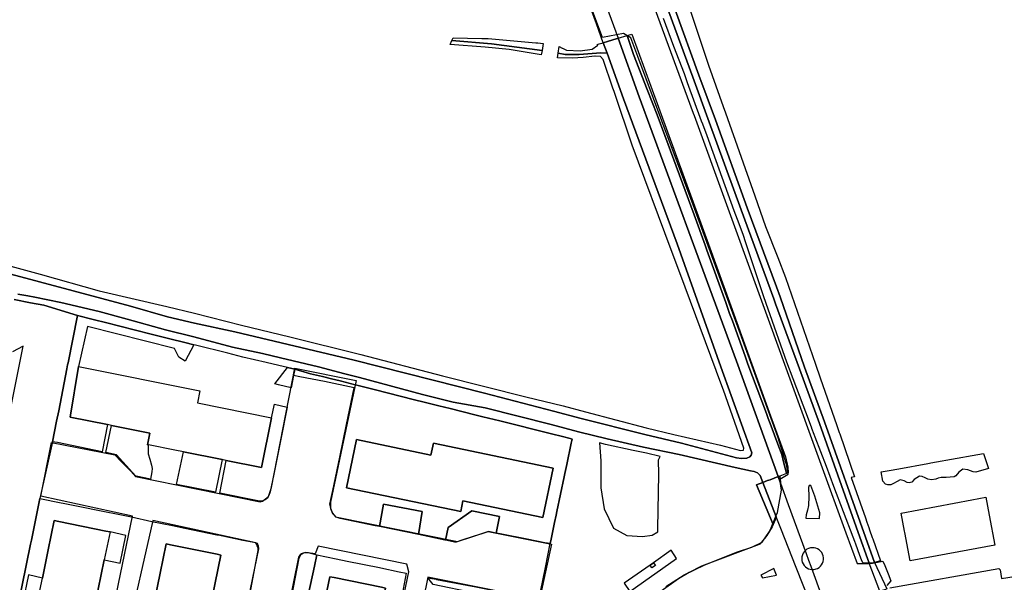
# Model space of a CAD drawing. Extents: x 1719668 to 1732973, y 5024848 to 5037745.
# Drawn here: x 1726327 to 1726569, y 5027397 to 5027535 of the extents above; entities that cross this region are included whole.
import ezdxf

# ---------------------------------------------------------------- set-up
doc = ezdxf.new("R2010")
doc.units = 0
doc.header["$MEASUREMENT"] = 0
for name, color, linetype in [('AB_CDA', 136, 'CONTINUOUS'), ('AR_VRD', 106, 'CONTINUOUS'), ('EDIFC', 246, 'CONTINUOUS'), ('SCARPT', 116, 'CONTINUOUS'), ('VIAB', 252, 'CONTINUOUS')]:
    doc.layers.add(name, color=color, linetype=linetype)

msp = doc.modelspace()

# ---------------------------------------------------------------- linework, layer by layer
at = {"layer": 'AB_CDA', "linetype": 'Continuous'}
for points in [[(1726474.16, 5027530.6), (1726473.95, 5027530.53), (1726472.64, 5027530.14), (1726471.83, 5027529.89), (1726471.54, 5027529.8), (1726470.53, 5027529.5), (1726468.85, 5027534.14), (1726467.17, 5027538.79), (1726468.75, 5027539.28), (1726469.62, 5027539.56), (1726470.79, 5027539.92), (1726472.48, 5027535.26)], [(1726527.44, 5027379.4), (1726526.44, 5027379.07), (1726525.93, 5027380.38), (1726523.36, 5027386.88), (1726522.09, 5027390.09), (1726521.29, 5027392.12), (1726517.88, 5027400.76), (1726514.09, 5027410.35), (1726512.97, 5027413.2), (1726509.65, 5027421.62), (1726510.86, 5027422.08), (1726511.49, 5027422.32), (1726513.44, 5027423.06), (1726514.02, 5027421.48), (1726515.94, 5027416.22), (1726520.32, 5027404.18), (1726520.91, 5027402.56), (1726521.45, 5027401.1), (1726525.83, 5027389.07), (1726526.83, 5027386.32), (1726528.65, 5027381.34), (1726529.15, 5027379.96)], [(1726540.1, 5027395.52), (1726539.76, 5027395.41), (1726539.29, 5027395.25), (1726538.39, 5027394.95), (1726535.76, 5027401.86), (1726536.38, 5027401.83), (1726536.49, 5027401.82), (1726536.57, 5027401.85), (1726537.09, 5027402)]]:
    msp.add_lwpolyline(points, close=True, dxfattribs=at)
for points in [[(1726488.14, 5027537.6), (1726493.97, 5027521.56), (1726498.03, 5027510.56), (1726505.86, 5027489.03), (1726513.02, 5027469.59), (1726513.9, 5027467.21), (1726519.87, 5027449.92), (1726524.79, 5027436.52), (1726534.89, 5027408.18), (1726537.09, 5027402), (1726536.57, 5027401.85), (1726536.49, 5027401.82), (1726536.38, 5027401.83), (1726535.76, 5027401.86), (1726535.37, 5027402.95), (1726533.51, 5027408.18), (1726523.57, 5027436.08), (1726518.65, 5027449.47), (1726512.83, 5027465.49), (1726512.41, 5027466.66), (1726504.37, 5027488.48), (1726496.54, 5027510.02), (1726492.48, 5027521.01), (1726486.64, 5027537.07)], [(1726318.02, 5027474.58), (1726354.54, 5027464.84), (1726363.59, 5027462.24), (1726370.21, 5027460.73), (1726380.14, 5027458.55), (1726409.44, 5027451.67), (1726441.36, 5027443.56), (1726458.35, 5027439.14), (1726465.07, 5027437.36), (1726480.74, 5027433.38), (1726489.73, 5027431.29), (1726503.22, 5027427.7), (1726504.47, 5027427.53), (1726505.73, 5027427.61), (1726506.47, 5027427.92), (1726506.84, 5027428.36), (1726507.01, 5027428.92), (1726499.4, 5027449.99), (1726488.7, 5027480.19), (1726475.51, 5027515.7), (1726471.46, 5027526.92), (1726470.53, 5027529.5), (1726471.54, 5027529.8), (1726471.83, 5027529.89), (1726472.64, 5027530.14), (1726473.95, 5027530.53), (1726474.16, 5027530.6), (1726479.36, 5027516.26), (1726492.13, 5027481.59), (1726503.21, 5027451.38), (1726513.44, 5027423.06), (1726511.49, 5027422.32), (1726510.86, 5027422.08), (1726509.65, 5027421.62), (1726509.03, 5027423.33), (1726508.34, 5027423.99), (1726507.57, 5027424.34), (1726506.68, 5027424.5), (1726502.86, 5027425.31), (1726489.13, 5027428.5), (1726480.43, 5027430.33), (1726471.52, 5027432.38), (1726464.44, 5027434.04), (1726457.75, 5027435.82), (1726441.51, 5027439.91), (1726433.67, 5027441.32), (1726426.14, 5027443.25), (1726410.69, 5027447.36), (1726407.1, 5027448.31), (1726400.66, 5027449.97), (1726391.31, 5027452.17), (1726386.94, 5027453.24), (1726379.59, 5027454.85), (1726370.08, 5027457.32), (1726363.09, 5027459.05), (1726353.68, 5027461.69), (1726346.85, 5027463.57), (1726337.42, 5027465.79), (1726331.01, 5027467.11), (1726329.34, 5027467.38), (1726326.87, 5027467.84)]]:
    msp.add_lwpolyline(points, dxfattribs=at)
at = {"layer": 'AR_VRD', "linetype": 'Continuous'}
for points in [[(1726491.04, 5027540), (1726496.37, 5027524.02), (1726499.96, 5027513.86), (1726500.5, 5027512.33), (1726507.69, 5027491.96), (1726510.36, 5027484.4), (1726513.35, 5027476.8), (1726515.28, 5027471.88), (1726522.64, 5027450.63), (1726523.78, 5027447.32), (1726527.82, 5027435.65), (1726528.44, 5027433.87), (1726528.56, 5027433.54), (1726532.19, 5027423.04), (1726531.37, 5027422.89), (1726534.84, 5027412.99), (1726535.23, 5027411.87), (1726535.69, 5027410.56), (1726535.89, 5027409.99), (1726536.53, 5027408.17), (1726536.67, 5027407.78), (1726538.54, 5027402.43), (1726537.63, 5027402.16), (1726537.09, 5027402), (1726534.89, 5027408.18), (1726524.79, 5027436.52), (1726519.87, 5027449.92), (1726513.9, 5027467.21), (1726513.02, 5027469.59), (1726505.86, 5027489.03), (1726498.03, 5027510.56), (1726493.97, 5027521.56), (1726488.14, 5027537.6)], [(1726486.64, 5027537.07), (1726492.48, 5027521.01), (1726496.54, 5027510.02), (1726504.37, 5027488.48), (1726512.41, 5027466.66), (1726512.83, 5027465.49), (1726518.65, 5027449.47), (1726523.57, 5027436.08), (1726533.51, 5027408.18), (1726535.37, 5027402.95), (1726535.76, 5027401.86), (1726534.18, 5027401.93), (1726533.98, 5027402.46), (1726533.93, 5027402.59), (1726533.91, 5027402.66), (1726533.52, 5027403.7), (1726532.47, 5027406.5), (1726532.23, 5027407.16), (1726531.84, 5027408.19), (1726527.12, 5027420.67), (1726525.27, 5027425.54), (1726522.54, 5027432.76), (1726522.29, 5027433.41), (1726521.74, 5027434.86), (1726521.72, 5027434.93), (1726521.13, 5027436.47), (1726517.14, 5027447.02), (1726515.56, 5027451.18), (1726514.11, 5027455.33), (1726512.57, 5027459.74), (1726509.96, 5027467.18), (1726509.72, 5027467.91), (1726509.39, 5027468.9), (1726505.43, 5027480.68), (1726504.92, 5027482.22), (1726503.88, 5027485.04), (1726502.69, 5027488.3), (1726495.99, 5027506.65), (1726494.93, 5027509.54), (1726494.66, 5027510.29), (1726491.22, 5027519.7), (1726490.68, 5027521.17), (1726490.43, 5027521.88), (1726487.87, 5027528.59), (1726485.27, 5027535.42)], [(1726311.89, 5027478.26), (1726332.34, 5027472.73), (1726346.82, 5027468.63), (1726363.42, 5027464.77), (1726370.22, 5027463.19), (1726381.78, 5027460.26), (1726393.58, 5027457.38), (1726411.04, 5027453.01), (1726431.07, 5027447.81), (1726451.57, 5027442.67), (1726460.66, 5027440.4), (1726466.15, 5027438.94), (1726481.04, 5027435), (1726487.85, 5027433.41), (1726499.26, 5027430.75), (1726504.24, 5027429.44), (1726504.92, 5027429.52), (1726505.02, 5027430.07), (1726500.04, 5027444.25), (1726498.43, 5027448.59), (1726498.25, 5027449.06), (1726489.34, 5027473.02), (1726487.22, 5027478.69), (1726477.6, 5027504.4), (1726473.35, 5027517.04), (1726473.18, 5027517.55), (1726472.9, 5027518.38), (1726470.54, 5027525.39), (1726469.84, 5027526.1), (1726468.53, 5027526.17), (1726468.44, 5027526.17), (1726465.62, 5027525.87), (1726462.96, 5027525.68), (1726459.31, 5027525.8), (1726459.49, 5027526.93), (1726461.18, 5027526.64), (1726464.62, 5027526.61), (1726469.9, 5027526.99), (1726471.46, 5027526.92), (1726475.51, 5027515.7), (1726488.7, 5027480.19), (1726499.4, 5027449.99), (1726507.01, 5027428.92), (1726506.84, 5027428.36), (1726506.47, 5027427.92), (1726505.73, 5027427.61), (1726504.47, 5027427.53), (1726503.22, 5027427.7), (1726489.73, 5027431.29), (1726480.74, 5027433.38), (1726465.07, 5027437.36), (1726458.35, 5027439.14), (1726441.36, 5027443.56), (1726409.44, 5027451.67), (1726380.14, 5027458.55), (1726370.21, 5027460.73), (1726363.59, 5027462.24), (1726354.54, 5027464.84), (1726318.02, 5027474.58)], [(1726325.99, 5027466.51), (1726329.98, 5027465.7), (1726333.29, 5027465.1), (1726341.48, 5027462.58), (1726339.21, 5027451.02), (1726339.1, 5027450.46), (1726338.92, 5027449.52), (1726336.9, 5027439.2), (1726336.4, 5027436.67), (1726335.41, 5027431.6), (1726333.84, 5027424.65), (1726332.28, 5027417.71), (1726330.22, 5027407.51), (1726330.01, 5027406.5), (1726324.72, 5027380.75)], [(1726455.13, 5027394.78), (1726456.33, 5027400.74), (1726457.54, 5027406.69), (1726457.76, 5027407.77), (1726458.6, 5027411.8), (1726458.98, 5027413.61), (1726459.17, 5027414.54), (1726460.93, 5027422.98), (1726461.1, 5027423.8), (1726461.57, 5027426.05), (1726462.65, 5027431.26), (1726462.87, 5027432.29), (1726462.38, 5027432.41), (1726460.49, 5027432.88), (1726457.85, 5027433.54), (1726445.12, 5027436.72), (1726440.99, 5027437.75), (1726439.05, 5027438.23), (1726432.93, 5027439.76), (1726430.2, 5027440.45), (1726426.57, 5027441.35), (1726424.23, 5027441.94), (1726414.34, 5027444.4), (1726410.35, 5027445.4), (1726409.65, 5027445.57), (1726406, 5027446.53), (1726403.86, 5027447.06), (1726401.62, 5027447.61), (1726398.73, 5027448.32), (1726394.82, 5027449.45), (1726393.06, 5027449.86), (1726390.92, 5027450.36), (1726387.82, 5027451.08), (1726382.1, 5027452.4), (1726378.44, 5027453.32), (1726370.45, 5027455.32), (1726370.06, 5027455.42), (1726367.83, 5027455.97), (1726364.16, 5027456.89), (1726359.62, 5027458.03), (1726351.91, 5027459.96), (1726348.73, 5027460.76), (1726345.34, 5027461.61), (1726341.48, 5027462.58), (1726333.29, 5027465.1), (1726329.98, 5027465.7), (1726325.99, 5027466.51)], [(1726326.87, 5027467.84), (1726329.34, 5027467.38), (1726331.01, 5027467.11), (1726337.42, 5027465.79), (1726346.85, 5027463.57), (1726353.68, 5027461.69), (1726363.09, 5027459.05), (1726370.08, 5027457.32), (1726379.59, 5027454.85), (1726386.94, 5027453.24), (1726391.31, 5027452.17), (1726400.66, 5027449.97), (1726407.1, 5027448.31), (1726410.69, 5027447.36), (1726426.14, 5027443.25), (1726433.67, 5027441.32), (1726441.51, 5027439.91), (1726457.75, 5027435.82), (1726464.44, 5027434.04), (1726471.52, 5027432.38), (1726480.43, 5027430.33), (1726489.13, 5027428.5), (1726502.86, 5027425.31), (1726506.68, 5027424.5), (1726507.57, 5027424.34), (1726508.34, 5027423.99), (1726509.03, 5027423.33), (1726509.65, 5027421.62), (1726508.17, 5027421.05), (1726512.22, 5027411.29), (1726512.01, 5027410.73), (1726510.66, 5027408.61), (1726510.4, 5027408.29), (1726508.91, 5027406.52), (1726508.86, 5027406.48), (1726508.82, 5027406.43), (1726494.67, 5027401.11), (1726491.61, 5027399.58), (1726488.95, 5027398), (1726475.06, 5027388.12)], [(1726323.73, 5027432.97), (1726328.2, 5027455.06), (1726325.53, 5027453.67)], [(1726324.72, 5027380.75), (1726330.01, 5027406.5), (1726330.22, 5027407.51), (1726332.28, 5027417.71), (1726334.72, 5027417.22), (1726335.09, 5027417.14), (1726340.48, 5027416.05), (1726348.96, 5027414.34), (1726350.71, 5027413.99), (1726354.8, 5027413.17), (1726359.8, 5027412.1), (1726364.79, 5027411.07), (1726367.83, 5027410.45), (1726375.69, 5027408.83), (1726376, 5027408.77), (1726382.08, 5027407.52), (1726384.34, 5027407.04), (1726385.11, 5027406.88), (1726385.58, 5027406.78), (1726385.82, 5027406.12), (1726385.9, 5027405.34), (1726378.93, 5027371.31)], [(1726390.69, 5027377.86), (1726395.86, 5027403.28), (1726396.35, 5027404.03), (1726396.46, 5027404.09), (1726396.57, 5027404.15), (1726396.94, 5027404.36), (1726398.13, 5027404.49), (1726400.23, 5027403.88), (1726399.64, 5027401.11), (1726398.14, 5027393.99)], [(1726540.88, 5027395.79), (1726567.57, 5027400.52), (1726567.88, 5027400.21), (1726568.21, 5027398.09), (1726577.01, 5027399.5), (1726577.2, 5027399.84), (1726575.96, 5027404.69), (1726580.89, 5027404.19), (1726585.01, 5027403.76), (1726587.16, 5027403.54), (1726586.62, 5027398.95), (1726593.13, 5027398.19), (1726597.94, 5027397.63), (1726598.4, 5027401.57), (1726612.12, 5027399.85), (1726613.58, 5027401.25), (1726614.05, 5027403.49), (1726616.08, 5027403.23), (1726616.03, 5027402.92), (1726614.57, 5027393.08)]]:
    msp.add_lwpolyline(points, dxfattribs=at)
for points in [[(1726455.51, 5027527.62), (1726455.32, 5027526.49), (1726447.4, 5027527.84), (1726441.52, 5027528.41), (1726433, 5027529.09), (1726433.4, 5027530.01), (1726443.14, 5027529.26)], [(1726455.8, 5027529.33), (1726455.51, 5027527.62), (1726443.14, 5027529.26), (1726433.4, 5027530.01), (1726433.68, 5027530.66), (1726440.77, 5027530.54), (1726442.27, 5027530.52), (1726449.45, 5027529.89), (1726453.98, 5027529.49), (1726454.46, 5027529.45)], [(1726471.46, 5027526.92), (1726469.9, 5027526.99), (1726464.62, 5027526.61), (1726461.18, 5027526.64), (1726459.49, 5027526.93), (1726459.74, 5027528.54), (1726460.46, 5027528.18), (1726460.49, 5027528.16), (1726461.48, 5027527.66), (1726464.85, 5027527.5), (1726467.81, 5027527.89), (1726469.21, 5027528.92), (1726469.03, 5027529.05), (1726469.55, 5027529.21), (1726470.53, 5027529.5)], [(1726515.46, 5027423.83), (1726513.84, 5027423.22), (1726513.44, 5027423.06), (1726503.21, 5027451.38), (1726492.13, 5027481.59), (1726479.36, 5027516.26), (1726474.16, 5027530.6), (1726476.36, 5027531.26), (1726477.95, 5027526.58), (1726481.3, 5027518.05), (1726483.74, 5027511.85), (1726485.61, 5027506.78), (1726492.82, 5027487.25), (1726495.5, 5027479.82), (1726495.94, 5027478.61), (1726500.58, 5027465.75), (1726501.53, 5027463.12), (1726502.2, 5027461.27), (1726505.32, 5027452.64), (1726506.02, 5027450.69), (1726510.58, 5027438.53), (1726511.03, 5027437.33), (1726511.5, 5027436.1), (1726513.63, 5027430.4), (1726514.36, 5027428.46), (1726514.78, 5027426.7), (1726515.15, 5027425.13)], [(1726515.85, 5027425.4), (1726515.87, 5027424.04), (1726515.46, 5027423.83), (1726515.15, 5027425.13), (1726514.78, 5027426.7), (1726514.36, 5027428.46), (1726513.63, 5027430.4), (1726511.5, 5027436.1), (1726511.03, 5027437.33), (1726510.58, 5027438.53), (1726506.02, 5027450.69), (1726505.32, 5027452.64), (1726502.2, 5027461.27), (1726501.53, 5027463.12), (1726500.58, 5027465.75), (1726495.94, 5027478.61), (1726495.5, 5027479.82), (1726492.82, 5027487.25), (1726485.61, 5027506.78), (1726483.74, 5027511.85), (1726481.3, 5027518.05), (1726477.95, 5027526.58), (1726476.36, 5027531.26), (1726477.52, 5027531.57), (1726482.18, 5027518.86), (1726496.66, 5027479.21), (1726501.83, 5027464.94), (1726505.94, 5027453.58), (1726511.58, 5027437.99), (1726515.22, 5027427.95)], [(1726370.06, 5027455.42), (1726367.94, 5027451.38), (1726366.39, 5027452.37), (1726365.35, 5027454.5), (1726344, 5027459.87), (1726341.8, 5027450.06), (1726339.73, 5027437.64), (1726348.85, 5027435.83), (1726347.54, 5027429.18), (1726336.58, 5027431.42), (1726335.41, 5027431.6), (1726336.4, 5027436.67), (1726336.9, 5027439.2), (1726338.92, 5027449.52), (1726339.1, 5027450.46), (1726339.21, 5027451.02), (1726341.48, 5027462.58), (1726345.34, 5027461.61), (1726348.73, 5027460.76), (1726351.91, 5027459.96), (1726359.62, 5027458.03), (1726364.16, 5027456.89), (1726367.83, 5027455.97)], [(1726394.82, 5027449.45), (1726394.54, 5027447.87), (1726393.93, 5027444.85), (1726390.88, 5027445.59), (1726389.93, 5027445.82), (1726393.06, 5027449.86)], [(1726462.87, 5027432.29), (1726462.65, 5027431.26), (1726461.57, 5027426.05), (1726461.1, 5027423.8), (1726460.93, 5027422.98), (1726459.17, 5027414.54), (1726458.98, 5027413.61), (1726458.6, 5027411.8), (1726457.76, 5027407.77), (1726457.54, 5027406.69), (1726456.18, 5027406.86), (1726451.86, 5027407.71), (1726445.23, 5027409.03), (1726444.23, 5027409.23), (1726445.04, 5027413.3), (1726438.32, 5027414.66), (1726432.5, 5027410.61), (1726431.8, 5027407.51), (1726431.79, 5027407.49), (1726431.67, 5027407.51), (1726425.16, 5027408.85), (1726426.09, 5027414.51), (1726416.62, 5027416.33), (1726415.61, 5027410.82), (1726414.58, 5027411.03), (1726406.01, 5027412.8), (1726405.77, 5027412.88), (1726405.72, 5027412.9), (1726405, 5027413.14), (1726404.17, 5027413.95), (1726403.68, 5027415.17), (1726403.56, 5027415.73), (1726403.44, 5027416.3), (1726403.84, 5027418.21), (1726404.15, 5027419.69), (1726405.85, 5027427.87), (1726407.53, 5027435.89), (1726409.4, 5027444.89), (1726402.12, 5027446.38), (1726399.1, 5027446.96), (1726396.04, 5027447.56), (1726394.54, 5027447.87), (1726394.82, 5027449.45), (1726398.73, 5027448.32), (1726401.62, 5027447.61), (1726403.86, 5027447.06), (1726406, 5027446.53), (1726409.65, 5027445.57), (1726410.35, 5027445.4), (1726414.34, 5027444.4), (1726424.23, 5027441.94), (1726426.57, 5027441.35), (1726430.2, 5027440.45), (1726432.93, 5027439.76), (1726439.05, 5027438.23), (1726440.99, 5027437.75), (1726445.12, 5027436.72), (1726457.85, 5027433.54), (1726460.49, 5027432.88), (1726462.38, 5027432.41)], [(1726392.98, 5027440.14), (1726391.32, 5027431.89), (1726389.59, 5027423.28), (1726389.12, 5027420.97), (1726388.79, 5027419.32), (1726388.47, 5027418.4), (1726388.14, 5027417.82), (1726387.57, 5027417.4), (1726387.52, 5027417.37), (1726387.04, 5027417.12), (1726386.42, 5027417.06), (1726386.19, 5027417.03), (1726376.41, 5027419.02), (1726378, 5027427.06), (1726386.7, 5027425.33), (1726389.12, 5027437.53), (1726389.86, 5027440.86)], [(1726358.84, 5027430.87), (1726358.82, 5027428.7), (1726359.29, 5027427.36), (1726359.68, 5027425.89), (1726359.85, 5027425.08), (1726359.79, 5027424.28), (1726359.43, 5027422.46), (1726355.9, 5027423.17), (1726355.86, 5027423.19), (1726355.82, 5027423.21), (1726351.1, 5027428.45), (1726348.49, 5027429.01), (1726349.84, 5027435.63), (1726359.3, 5027433.75), (1726358.73, 5027430.89)], [(1726407.54, 5027420.32), (1726435.54, 5027414.48), (1726436.09, 5027417.12), (1726455.69, 5027413.04), (1726458.21, 5027425.14), (1726428.85, 5027431.26), (1726428.25, 5027428.37), (1726410.01, 5027432.17)], [(1726476.35, 5027408.65), (1726480.12, 5027408.37), (1726482.56, 5027408.69), (1726483.94, 5027409.52), (1726483.95, 5027410.36), (1726484.13, 5027423.71), (1726484.11, 5027427.17), (1726484.48, 5027427.98), (1726481.15, 5027428.8), (1726477.9, 5027429.5), (1726471.11, 5027430.98), (1726469.57, 5027431.32), (1726469.94, 5027426.91), (1726469.9, 5027420.3), (1726470.72, 5027415.13), (1726473.08, 5027410.43)], [(1726377.05, 5027427.25), (1726375.42, 5027419.22), (1726365.81, 5027421.16), (1726367.53, 5027429.14)], [(1726565.03, 5027425.04), (1726561.97, 5027424.18), (1726561.26, 5027424.27), (1726559.99, 5027424.75), (1726558.75, 5027424.89), (1726557.77, 5027424.18), (1726557.07, 5027423.29), (1726556.67, 5027423.02), (1726554.66, 5027422.88), (1726553.42, 5027422.89), (1726552.72, 5027422.66), (1726552.15, 5027422.41), (1726551.11, 5027422.32), (1726550.21, 5027422.44), (1726549.5, 5027422.78), (1726548.81, 5027423.08), (1726548.13, 5027423.21), (1726546.79, 5027422.33), (1726546.21, 5027421.74), (1726545.57, 5027421.51), (1726545.12, 5027421.66), (1726544.33, 5027422.03), (1726543.36, 5027422.28), (1726542.63, 5027421.9), (1726541.77, 5027421.38), (1726541.11, 5027421.09), (1726540.35, 5027421.07), (1726539.77, 5027421.26), (1726539.09, 5027421.95), (1726538.69, 5027424.22), (1726540.71, 5027424.59), (1726543.04, 5027425.01), (1726550.18, 5027426.31), (1726550.54, 5027426.37), (1726550.9, 5027426.44), (1726553.65, 5027426.94), (1726554.58, 5027427.1), (1726563.79, 5027428.78)], [(1726514, 5027421.73), (1726514.02, 5027421.48), (1726513.44, 5027423.06), (1726513.84, 5027423.22)], [(1726512.97, 5027413.2), (1726512.92, 5027413.05), (1726512.22, 5027411.29), (1726508.17, 5027421.05), (1726509.65, 5027421.62)], [(1726426.09, 5027414.51), (1726425.16, 5027408.85), (1726415.61, 5027410.82), (1726416.62, 5027416.33)], [(1726445.04, 5027413.3), (1726444.23, 5027409.23), (1726442.36, 5027409.6), (1726440.42, 5027408.97), (1726436.09, 5027407.56), (1726434.42, 5027407.01), (1726434.06, 5027407.02), (1726431.79, 5027407.49), (1726431.8, 5027407.51), (1726432.5, 5027410.61), (1726438.32, 5027414.66)], [(1726332.91, 5027398.2), (1726329.48, 5027399.01), (1726328.13, 5027392.3), (1726331.56, 5027391.68), (1726331.2, 5027389.95), (1726330.07, 5027384.44), (1726331.19, 5027384.21), (1726342.8, 5027381.81), (1726343.74, 5027381.62), (1726347.28, 5027380.89), (1726348.14, 5027380.71), (1726349.55, 5027387.51), (1726345.14, 5027388.42), (1726346.6, 5027395.48), (1726348.09, 5027402.69), (1726352.02, 5027401.88), (1726353.41, 5027408.59), (1726349.5, 5027409.51), (1726348.47, 5027409.72), (1726336.94, 5027412.1), (1726335.82, 5027412.33), (1726334.33, 5027405.11)], [(1726359.68, 5027388.98), (1726355.55, 5027389.85), (1726354.35, 5027383.29), (1726358.36, 5027382.54), (1726357.56, 5027378.68), (1726358.63, 5027378.46), (1726369.99, 5027376.12), (1726371, 5027375.92), (1726373.9, 5027390.05), (1726375.34, 5027397.03), (1726376.73, 5027403.83), (1726375.81, 5027404.02), (1726364.32, 5027406.38), (1726363.3, 5027406.59), (1726361.81, 5027399.35), (1726360.43, 5027392.63)], [(1726422.2, 5027399.4), (1726421.15, 5027394.13), (1726416.95, 5027394.83), (1726417.13, 5027395.71), (1726416.09, 5027395.92), (1726404.48, 5027398.31), (1726403.44, 5027398.52), (1726402.32, 5027393.05), (1726398.14, 5027393.99), (1726399.64, 5027401.11), (1726400.23, 5027403.88), (1726404.97, 5027402.91), (1726407.69, 5027402.35), (1726415.61, 5027400.74), (1726415.94, 5027400.67), (1726420.44, 5027399.75)], [(1726482.86, 5027401.93), (1726482, 5027401.36), (1726475.62, 5027396.91), (1726477.07, 5027394.86), (1726488.51, 5027402.96), (1726487.15, 5027405.05)], [(1726449.9, 5027393.95), (1726447.96, 5027383.95), (1726446.72, 5027384.13), (1726446.45, 5027382.66), (1726441.84, 5027383.6), (1726443.14, 5027389.86), (1726443.39, 5027390.97), (1726438.56, 5027391.94), (1726439.02, 5027394.51), (1726428.77, 5027396.61), (1726427.47, 5027398.28), (1726428.5, 5027398.08), (1726429.5, 5027397.89), (1726429.6, 5027397.87), (1726438.36, 5027396.18), (1726439.24, 5027396.01), (1726439.64, 5027395.93)]]:
    msp.add_lwpolyline(points, close=True, dxfattribs=at)
at = {"layer": 'EDIFC', "linetype": 'Continuous'}
for points in [[(1726389.12, 5027437.53), (1726386.7, 5027425.33), (1726378, 5027427.06), (1726377.28, 5027427.2), (1726377.05, 5027427.25), (1726367.53, 5027429.14), (1726365.44, 5027429.56), (1726358.97, 5027430.85), (1726358.84, 5027430.87), (1726358.73, 5027430.89), (1726359.3, 5027433.75), (1726349.84, 5027435.63), (1726348.85, 5027435.83), (1726339.73, 5027437.64), (1726341.8, 5027450.06), (1726371.57, 5027444.14), (1726370.97, 5027441.14)], [(1726407.54, 5027420.32), (1726410.01, 5027432.17), (1726428.25, 5027428.37), (1726428.85, 5027431.26), (1726458.21, 5027425.14), (1726455.69, 5027413.04), (1726436.09, 5027417.12), (1726435.54, 5027414.48)], [(1726566.59, 5027406.29), (1726545.81, 5027402.38), (1726544.5, 5027409.36), (1726544.44, 5027409.67), (1726543.61, 5027414.1), (1726560.93, 5027417.36), (1726564.39, 5027418.01), (1726565.22, 5027413.58)], [(1726345.14, 5027388.42), (1726343.74, 5027381.62), (1726342.8, 5027381.81), (1726331.19, 5027384.21), (1726330.07, 5027384.44), (1726331.2, 5027389.95), (1726331.56, 5027391.68), (1726332.91, 5027398.2), (1726334.33, 5027405.11), (1726335.82, 5027412.33), (1726336.94, 5027412.1), (1726348.47, 5027409.72), (1726349.5, 5027409.51), (1726348.09, 5027402.69), (1726346.6, 5027395.48)], [(1726373.9, 5027390.05), (1726371, 5027375.92), (1726369.99, 5027376.12), (1726358.63, 5027378.46), (1726357.56, 5027378.68), (1726358.36, 5027382.54), (1726359.68, 5027388.98), (1726360.43, 5027392.63), (1726361.81, 5027399.35), (1726363.3, 5027406.59), (1726364.32, 5027406.38), (1726375.81, 5027404.02), (1726376.73, 5027403.83), (1726375.34, 5027397.03)], [(1726482, 5027401.36), (1726482.86, 5027401.93), (1726483.32, 5027401.25), (1726482.46, 5027400.67)], [(1726411.64, 5027368.94), (1726411.37, 5027367.63), (1726410.23, 5027367.86), (1726398.68, 5027370.23), (1726397.69, 5027370.44), (1726398.87, 5027376.2), (1726399.23, 5027377.97), (1726399.53, 5027379.42), (1726400.6, 5027384.66), (1726401.68, 5027389.91), (1726402.03, 5027391.64), (1726402.32, 5027393.05), (1726403.44, 5027398.52), (1726404.48, 5027398.31), (1726416.09, 5027395.92), (1726417.13, 5027395.71), (1726416.95, 5027394.83), (1726415.73, 5027388.87), (1726414.3, 5027381.89), (1726413.58, 5027378.39), (1726412.93, 5027375.2), (1726412.18, 5027371.58), (1726412.09, 5027371.14)]]:
    msp.add_lwpolyline(points, close=True, dxfattribs=at)
at = {"layer": 'SCARPT', "linetype": 'Continuous'}
for points in [[(1726491.04, 5027540), (1726496.37, 5027524.02), (1726499.96, 5027513.86), (1726500.5, 5027512.33), (1726507.69, 5027491.96), (1726510.36, 5027484.4), (1726513.35, 5027476.8), (1726515.28, 5027471.88), (1726522.64, 5027450.63), (1726523.78, 5027447.32), (1726527.82, 5027435.65), (1726528.44, 5027433.87), (1726528.56, 5027433.54), (1726532.19, 5027423.04), (1726531.37, 5027422.89), (1726534.84, 5027412.99), (1726535.23, 5027411.87), (1726535.69, 5027410.56), (1726535.89, 5027409.99), (1726536.53, 5027408.17), (1726536.67, 5027407.78), (1726538.54, 5027402.43), (1726537.63, 5027402.16), (1726537.09, 5027402), (1726534.89, 5027408.18), (1726524.79, 5027436.52), (1726519.87, 5027449.92), (1726513.9, 5027467.21), (1726513.02, 5027469.59), (1726505.86, 5027489.03), (1726498.03, 5027510.56), (1726493.97, 5027521.56), (1726488.14, 5027537.6)], [(1726486.64, 5027537.07), (1726492.48, 5027521.01), (1726496.54, 5027510.02), (1726504.37, 5027488.48), (1726512.41, 5027466.66), (1726512.83, 5027465.49), (1726518.65, 5027449.47), (1726523.57, 5027436.08), (1726533.51, 5027408.18), (1726535.37, 5027402.95), (1726535.76, 5027401.86), (1726534.18, 5027401.93), (1726533.98, 5027402.46), (1726533.93, 5027402.59), (1726533.91, 5027402.66), (1726533.52, 5027403.7), (1726532.47, 5027406.5), (1726532.23, 5027407.16), (1726531.84, 5027408.19), (1726527.12, 5027420.67), (1726525.27, 5027425.54), (1726522.54, 5027432.76), (1726522.29, 5027433.41), (1726521.74, 5027434.86), (1726521.72, 5027434.93), (1726521.13, 5027436.47), (1726517.14, 5027447.02), (1726515.56, 5027451.18), (1726514.11, 5027455.33), (1726512.57, 5027459.74), (1726509.96, 5027467.18), (1726509.72, 5027467.91), (1726509.39, 5027468.9), (1726505.43, 5027480.68), (1726504.92, 5027482.22), (1726503.88, 5027485.04), (1726502.69, 5027488.3), (1726495.99, 5027506.65), (1726494.93, 5027509.54), (1726494.66, 5027510.29), (1726491.22, 5027519.7), (1726490.68, 5027521.17), (1726490.43, 5027521.88), (1726487.87, 5027528.59), (1726485.27, 5027535.42)], [(1726311.89, 5027478.26), (1726332.34, 5027472.73), (1726346.82, 5027468.63), (1726363.42, 5027464.77), (1726370.22, 5027463.19), (1726381.78, 5027460.26), (1726393.58, 5027457.38), (1726411.04, 5027453.01), (1726431.07, 5027447.81), (1726451.57, 5027442.67), (1726460.66, 5027440.4), (1726466.15, 5027438.94), (1726481.04, 5027435), (1726487.85, 5027433.41), (1726499.26, 5027430.75), (1726504.24, 5027429.44), (1726504.92, 5027429.52), (1726505.02, 5027430.07), (1726500.04, 5027444.25), (1726498.43, 5027448.59), (1726498.25, 5027449.06), (1726489.34, 5027473.02), (1726487.22, 5027478.69), (1726477.6, 5027504.4), (1726473.35, 5027517.04), (1726473.18, 5027517.55), (1726472.9, 5027518.38), (1726470.54, 5027525.39), (1726469.84, 5027526.1), (1726468.53, 5027526.17), (1726468.44, 5027526.17), (1726465.62, 5027525.87), (1726462.96, 5027525.68), (1726459.31, 5027525.8), (1726459.49, 5027526.93), (1726461.18, 5027526.64), (1726464.62, 5027526.61), (1726469.9, 5027526.99), (1726471.46, 5027526.92), (1726475.51, 5027515.7), (1726488.7, 5027480.19), (1726499.4, 5027449.99), (1726507.01, 5027428.92), (1726506.84, 5027428.36), (1726506.47, 5027427.92), (1726505.73, 5027427.61), (1726504.47, 5027427.53), (1726503.22, 5027427.7), (1726489.73, 5027431.29), (1726480.74, 5027433.38), (1726465.07, 5027437.36), (1726458.35, 5027439.14), (1726441.36, 5027443.56), (1726409.44, 5027451.67), (1726380.14, 5027458.55), (1726370.21, 5027460.73), (1726363.59, 5027462.24), (1726354.54, 5027464.84), (1726318.02, 5027474.58)]]:
    msp.add_lwpolyline(points, dxfattribs=at)
for points in [[(1726455.51, 5027527.62), (1726455.32, 5027526.49), (1726447.4, 5027527.84), (1726441.52, 5027528.41), (1726433, 5027529.09), (1726433.4, 5027530.01), (1726443.14, 5027529.26)], [(1726455.8, 5027529.33), (1726455.51, 5027527.62), (1726443.14, 5027529.26), (1726433.4, 5027530.01), (1726433.68, 5027530.66), (1726440.77, 5027530.54), (1726442.27, 5027530.52), (1726449.45, 5027529.89), (1726453.98, 5027529.49), (1726454.46, 5027529.45)], [(1726471.46, 5027526.92), (1726469.9, 5027526.99), (1726464.62, 5027526.61), (1726461.18, 5027526.64), (1726459.49, 5027526.93), (1726459.74, 5027528.54), (1726460.46, 5027528.18), (1726460.49, 5027528.16), (1726461.48, 5027527.66), (1726464.85, 5027527.5), (1726467.81, 5027527.89), (1726469.21, 5027528.92), (1726469.03, 5027529.05), (1726469.55, 5027529.21), (1726470.53, 5027529.5)], [(1726515.46, 5027423.83), (1726513.84, 5027423.22), (1726513.44, 5027423.06), (1726503.21, 5027451.38), (1726492.13, 5027481.59), (1726479.36, 5027516.26), (1726474.16, 5027530.6), (1726476.36, 5027531.26), (1726477.95, 5027526.58), (1726481.3, 5027518.05), (1726483.74, 5027511.85), (1726485.61, 5027506.78), (1726492.82, 5027487.25), (1726495.5, 5027479.82), (1726495.94, 5027478.61), (1726500.58, 5027465.75), (1726501.53, 5027463.12), (1726502.2, 5027461.27), (1726505.32, 5027452.64), (1726506.02, 5027450.69), (1726510.58, 5027438.53), (1726511.03, 5027437.33), (1726511.5, 5027436.1), (1726513.63, 5027430.4), (1726514.36, 5027428.46), (1726514.78, 5027426.7), (1726515.15, 5027425.13)], [(1726515.85, 5027425.4), (1726515.87, 5027424.04), (1726515.46, 5027423.83), (1726515.15, 5027425.13), (1726514.78, 5027426.7), (1726514.36, 5027428.46), (1726513.63, 5027430.4), (1726511.5, 5027436.1), (1726511.03, 5027437.33), (1726510.58, 5027438.53), (1726506.02, 5027450.69), (1726505.32, 5027452.64), (1726502.2, 5027461.27), (1726501.53, 5027463.12), (1726500.58, 5027465.75), (1726495.94, 5027478.61), (1726495.5, 5027479.82), (1726492.82, 5027487.25), (1726485.61, 5027506.78), (1726483.74, 5027511.85), (1726481.3, 5027518.05), (1726477.95, 5027526.58), (1726476.36, 5027531.26), (1726477.52, 5027531.57), (1726482.18, 5027518.86), (1726496.66, 5027479.21), (1726501.83, 5027464.94), (1726505.94, 5027453.58), (1726511.58, 5027437.99), (1726515.22, 5027427.95)]]:
    msp.add_lwpolyline(points, close=True, dxfattribs=at)
at = {"layer": 'VIAB', "linetype": 'Continuous'}
for points in [[(1726410.77, 5027735.44), (1726436.86, 5027663.44), (1726455.74, 5027612.09), (1726460.11, 5027603.84), (1726462.76, 5027603.82), (1726464.77, 5027598.28), (1726463.65, 5027593.23), (1726463.65, 5027591.04), (1726492.61, 5027512.24), (1726492.82, 5027511.68), (1726523.9, 5027426.11), (1726530.01, 5027409.27), (1726532.85, 5027401.8), (1726535.99, 5027401.76), (1726537.45, 5027401.98), (1726539.16, 5027402.35), (1726539.62, 5027401.26), (1726540.46, 5027399.26), (1726541.11, 5027397.48), (1726540.12, 5027396.34)], [(1726485.89, 5027396.15), (1726490.41, 5027399.02), (1726495.49, 5027401.45), (1726503.45, 5027404.66), (1726506.98, 5027405.76), (1726509.52, 5027406.98), (1726511.35, 5027409.64), (1726511.71, 5027410.51), (1726512.98, 5027413.51), (1726513.3, 5027414.28), (1726514.24, 5027419.76), (1726513.88, 5027422.44), (1726515.9, 5027423.65), (1726515.49, 5027426.06), (1726513.4, 5027432.82), (1726504.75, 5027456.47), (1726492.59, 5027489.75), (1726479.02, 5027526.13), (1726477.32, 5027530.69), (1726475.51, 5027531.75), (1726470.31, 5027530.76), (1726467.24, 5027539.01)], [(1726348.07, 5027379.75), (1726355.03, 5027413.4), (1726332.56, 5027418.31), (1726335.17, 5027431.41), (1726350.72, 5027428.4), (1726352.24, 5027426.81), (1726354.65, 5027424.3), (1726355.79, 5027423.1), (1726386.32, 5027416.92), (1726386.93, 5027417.03), (1726388.42, 5027418.19), (1726389.16, 5027420.42), (1726394.88, 5027449.66), (1726409.87, 5027446.68), (1726403.58, 5027416.78), (1726403.58, 5027415.37), (1726404.07, 5027414.13), (1726404.79, 5027413.2), (1726434.73, 5027407.17), (1726442.29, 5027409.58), (1726457.82, 5027406.5), (1726454.88, 5027392.89), (1726427.52, 5027398.39), (1726421.74, 5027370.18)], [(1726382.81, 5027388.88), (1726385.84, 5027404.99), (1726385.81, 5027405.69), (1726385.61, 5027406.13), (1726385.27, 5027406.8), (1726359.98, 5027412.32), (1726353.57, 5027383.87)], [(1726416.77, 5027370.87), (1726422.86, 5027399.69), (1726422.36, 5027401.56), (1726400.55, 5027406.03), (1726399.81, 5027404.1), (1726397.43, 5027404.47), (1726396.42, 5027404.1), (1726395.87, 5027403.11), (1726389.25, 5027369.2)]]:
    msp.add_lwpolyline(points, dxfattribs=at)
for points in [[(1726520.28, 5027413.71), (1726520.23, 5027412.86), (1726523.61, 5027412.8), (1726523.66, 5027414.15), (1726522.41, 5027418.29), (1726521.48, 5027420.93), (1726521.05, 5027420.92), (1726520.87, 5027420.42), (1726520.95, 5027418.21), (1726520.89, 5027416), (1726520.64, 5027414.84)], [(1726524.35, 5027404.06), (1726524.13, 5027404.45), (1726523.85, 5027404.81), (1726523.51, 5027405.11), (1726523.12, 5027405.35), (1726522.7, 5027405.52), (1726522.26, 5027405.62), (1726521.8, 5027405.64), (1726521.35, 5027405.59), (1726520.92, 5027405.46), (1726520.51, 5027405.25), (1726520.15, 5027404.99), (1726519.83, 5027404.66), (1726519.57, 5027404.29), (1726519.38, 5027403.87), (1726519.27, 5027403.43), (1726519.23, 5027402.98), (1726519.26, 5027402.53), (1726519.37, 5027402.09), (1726519.56, 5027401.67), (1726519.81, 5027401.3), (1726520.12, 5027400.97), (1726520.48, 5027400.69), (1726520.89, 5027400.49), (1726521.32, 5027400.35), (1726521.77, 5027400.29), (1726522.23, 5027400.31), (1726523.1, 5027400.57), (1726523.48, 5027400.81), (1726523.83, 5027401.1), (1726524.11, 5027401.46), (1726524.34, 5027401.85), (1726524.49, 5027402.28), (1726524.57, 5027402.72), (1726524.57, 5027403.18), (1726524.5, 5027403.63)], [(1726509.23, 5027398.9), (1726509.59, 5027398.23), (1726513.01, 5027398.87), (1726512.38, 5027400.56)]]:
    msp.add_lwpolyline(points, close=True, dxfattribs=at)

doc.saveas('drawing.dxf')
